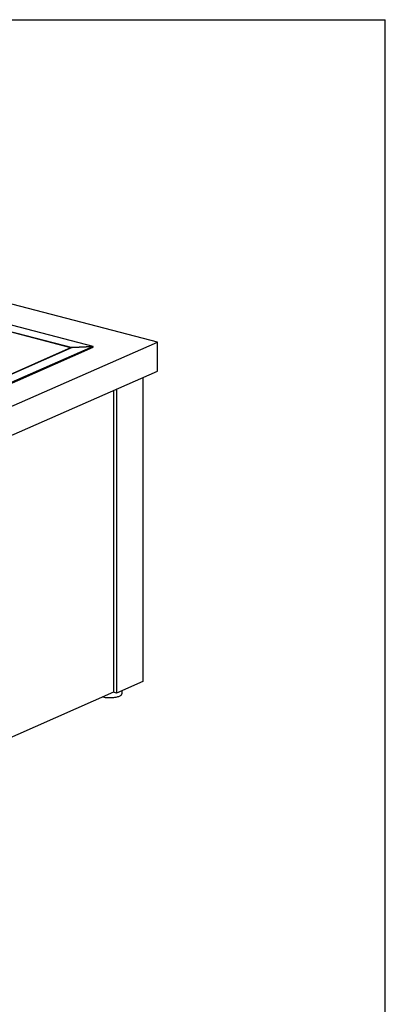
# Model space of a CAD drawing. Units: inches. Extents: x 0 to 17, y 0 to 11.
# Drawn here: x 15 to 17, y 5.5 to 11 of the extents above; entities that cross this region are included whole.
import ezdxf

# ---------------------------------------------------------------- set-up
doc = ezdxf.new("R2010")
doc.units = ezdxf.units.IN
doc.header["$LTSCALE"] = 0.935
doc.header["$MEASUREMENT"] = 0
doc.layers.get('0').update_dxf_attribs({"linetype": 'CONTINUOUS'})
doc.layers.add('02___PRT_ALL_AXES', color=7, linetype='CONTINUOUS')

msp = doc.modelspace()

# ---------------------------------------------------------------- linework, layer by layer
at = {"color": 7, "linetype": 'Continuous'}
for p, q in [((0, 11), (17, 11)), ((17, 0), (17, 11)), ((15.72849, 9.1994), (12.39463, 10.06314)), ((15.36958, 9.17498), (12.41403, 9.94071)), ((12.42906, 9.90114), (15.25262, 9.16962)), ((15.24642, 9.16784), (12.43022, 9.89746)), ((14.66923, 8.73246), (15.72849, 9.1994)), ((15.72856, 9.0373), (15.72849, 9.1994)), ((15.24848, 9.16828), (14.64138, 8.90066)), ((15.25276, 9.16927), (14.64182, 8.89996)), ((15.36981, 9.1744), (14.65755, 8.86043)), ((14.65755, 8.85654), (15.36981, 9.17051)), ((15.24673, 9.1675), (15.24642, 9.16784)), ((15.25223, 9.16972), (15.36958, 9.17498)), ((15.36981, 9.1744), (15.25245, 9.16914)), ((15.36958, 9.1744), (15.36958, 9.17498)), ((15.36981, 9.17051), (15.36981, 9.1744)), ((14.6693, 8.57036), (15.72856, 9.0373)), ((15.64697, 9.00133), (15.64775, 7.30345)), ((15.48311, 8.9291), (15.48388, 7.24336)), ((15.50046, 8.93675), (15.50123, 7.23886)), ((15.64775, 7.30345), (15.50123, 7.23886)), ((15.48388, 7.24336), (14.80862, 6.94569)), ((15.50123, 7.23886), (15.48388, 7.24336))]:
    msp.add_line(p, q, dxfattribs=at)
for centre, radius, start, end in [((15.25469, 9.15216), 0.01773, 115.49059, 117.78627), ((15.2542, 9.1532), 0.01658, 110.53491, 115.52541), ((15.25378, 9.1543), 0.0154, 107.80308, 110.4997), ((15.25324, 9.15748), 0.0118, 106.3692, 113.78425), ((15.2533, 9.15726), 0.01203, 95.99936, 106.33065), ((15.25332, 9.15704), 0.01225, 92.65024, 96.02037)]:
    msp.add_arc(centre, radius, start, end, dxfattribs=at)
msp.add_open_spline([(15.25262, 9.16962), (15.25142, 9.16956), (15.25022, 9.16933), (15.24907, 9.16896)], degree=3, dxfattribs=at)
at = {"layer": '02___PRT_ALL_AXES', "color": 7, "linetype": 'Continuous'}
msp.add_line((15.52936, 7.25126), (15.52937, 7.23346), dxfattribs=at)
for points, knots in [([(15.5158, 7.21995), (15.51289, 7.21867), (15.50641, 7.21641), (15.49164, 7.21295), (15.47102, 7.21085), (15.44991, 7.21138), (15.43356, 7.21356), (15.4259, 7.21523), (15.4223, 7.21622)], [0, 0, 0, 0, 0.1004283, 0.2163536, 0.4789826, 0.7528125, 0.8819815, 1, 1, 1, 1]), ([(15.52937, 7.23346), (15.52937, 7.23222), (15.52864, 7.22951), (15.52578, 7.22593), (15.52137, 7.22265), (15.5178, 7.22083), (15.5158, 7.21995)], [0, 0, 0, 0, 0.1852001, 0.40335, 0.673433, 1, 1, 1, 1])]:
    msp.add_open_spline(points, degree=3, knots=knots, dxfattribs=at)

doc.saveas('drawing.dxf')
